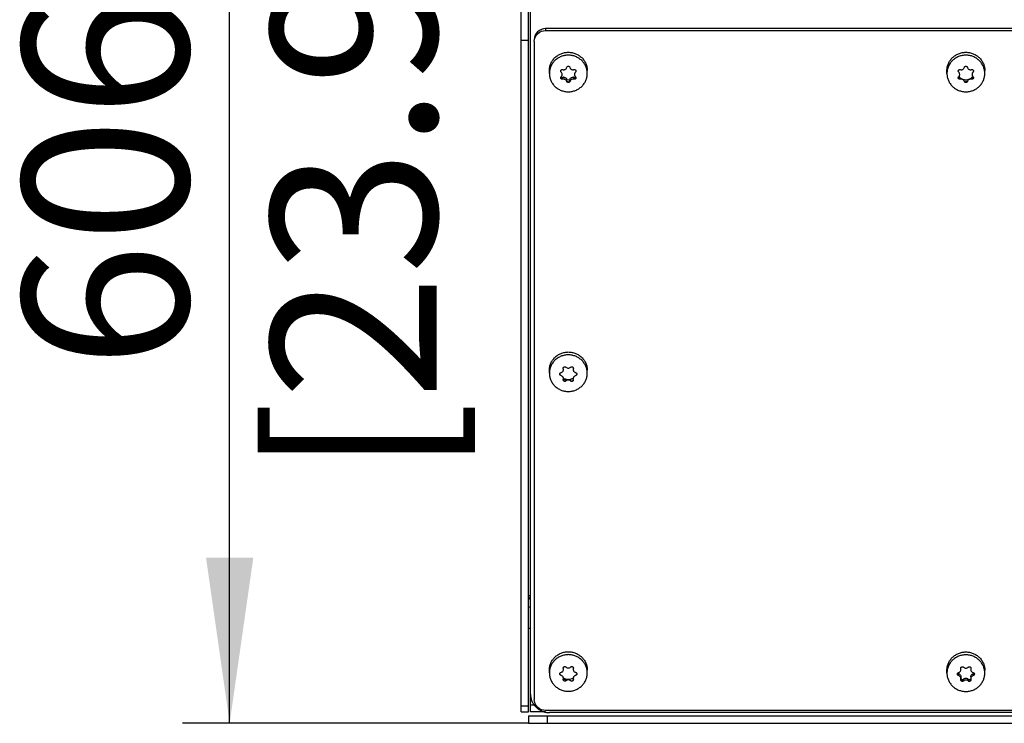
# Model space of a CAD drawing. Units: millimetres. Extents: x 0 to 420, y 0 to 297.
# Drawn here: x 39 to 60, y 88 to 103 of the extents above; entities that cross this region are included whole.
import ezdxf

# ---------------------------------------------------------------- set-up
doc = ezdxf.new("R2010")
doc.units = ezdxf.units.MM
doc.header["$LTSCALE"] = 23.1
doc.layers.get('0').update_dxf_attribs({"linetype": 'CONTINUOUS'})
doc.styles.get("Standard").update_dxf_attribs({"font": 'txt', "width": 0.8})
doc.dimstyles.new('DIMSTYLE_5', dxfattribs={"dimtxt": 3.5, "dimasz": 3.5, "dimexe": 1, "dimexo": 0, "dimgap": 0.875, "dimtad": 1, "dimdec": 0, "dimlfac": 12.5, "dimdsep": 46, "dimtxsty": 'STANDARD', "dimblk": '_FILLED', "dimblk1": '_FILLED', "dimblk2": '_FILLED', "dimcen": 0.09, "dimadec": 1, "dimazin": 2, "dimtp": 0.8, "dimtm": 0.8, "dimtfac": 1, "dimtdec": 0, "dimtofl": 0, "dimtmove": 0, "dimatfit": 3, "dimldrblk": '_FILLED', "dimfxl": 1, "dimtolj": 1, "dimarcsym": 0})

# ---------------------------------------------------------------- blocks, each defined once
blk = doc.blocks.new('_FILLED')
at = {"color": 0, "linetype": 'BYBLOCK'}
blk.add_solid([(0, 0), (-1, 0.1429), (-1, -0.1429)], dxfattribs=at)
blk = doc.blocks.new('*D5')
at = {"color": 2, "linetype": 'CONTINUOUS'}
for p, q in [((53.221, 136.386), (42.641, 136.386)), ((43.641, 136.386), (43.641, 112.145)), ((43.641, 87.904), (43.641, 112.145)), ((49.958, 87.904), (42.641, 87.904))]:
    blk.add_line(p, q, dxfattribs=at)
at = {"color": 2, "linetype": 'CONTINUOUS', "xscale": 3.5, "yscale": 3.5, "zscale": 3.5}
for p, rotation in [((43.641, 136.386), 90), ((43.641, 87.904), 270)]:
    blk.add_blockref('_FILLED', p, dxfattribs=dict(at, rotation=rotation))
at = {"color": 2, "linetype": 'CONTINUOUS', "insert": (39.266, 99.372), "char_height": 3.5, "width": 16.8, "attachment_point": 2, "rotation": 90, "line_spacing_factor": 0.9}
blk.add_mtext('606\\P[23.9]', dxfattribs=at)

msp = doc.modelspace()

# ---------------------------------------------------------------- linework, layer by layer
at = {"color": 6, "linetype": 'CONTINUOUS'}
for p, q in [((49.95822, 88.14398), (49.95822, 133.65598)), ((49.79822, 88.14398), (49.79822, 132.77815)), ((49.99822, 88.51722), (49.99822, 115.83398)), ((49.79822, 102.33167), (49.95822, 102.33167)), ((50.39729, 101.62959), (50.39729, 101.69067)), ((51.19729, 101.62959), (51.19729, 101.69067)), ((58.79822, 101.62959), (58.79822, 101.69067)), ((59.59822, 101.62959), (59.59822, 101.69067)), ((50.39729, 95.29958), (50.39729, 95.36066)), ((51.19729, 95.29958), (51.19729, 95.36066)), ((50.69059, 95.15765), (50.69173, 95.16578)), ((50.39729, 88.96749), (50.39729, 89.02857)), ((51.19729, 88.96749), (51.19729, 89.02857)), ((58.79822, 88.9631), (58.79822, 89.02419)), ((59.09505, 88.8871), (59.09505, 88.84646)), ((59.30139, 88.8871), (59.30139, 88.84646)), ((59.59822, 88.9631), (59.59822, 89.02419)), ((50.69059, 88.82557), (50.69173, 88.83369)), ((49.95822, 88.26257), (49.79822, 88.26257)), ((49.79822, 88.14398), (49.95822, 88.14398)), ((49.95822, 88.06398), (68.43822, 88.06398)), ((49.95822, 88.06398), (49.95822, 87.90398)), ((50.3127, 88.14398), (49.99822, 88.14398)), ((49.95822, 87.90398), (68.43822, 87.90398))]:
    msp.add_line(p, q, dxfattribs=at)
at = {"color": 7, "linetype": 'CONTINUOUS'}
for p, q in [((68.07822, 102.57978), (50.31822, 102.57978)), ((50.31822, 102.53837), (68.07822, 102.53837)), ((50.07822, 102.30655), (50.07822, 88.40599)), ((50.67899, 101.5081), (50.67899, 101.54833)), ((50.9156, 101.5081), (50.9156, 101.54833)), ((50.76502, 101.46012), (50.76502, 101.50035)), ((50.82956, 101.46012), (50.82956, 101.50035)), ((50.69173, 95.19937), (50.69173, 95.20601)), ((50.74762, 95.13461), (50.74762, 95.17484)), ((49.99822, 90.59672), (49.95822, 90.59672)), ((49.99822, 89.90398), (49.95822, 89.90398)), ((59.30139, 89.08052), (59.30139, 89.08067)), ((59.30139, 89.08052), (59.3014, 89.08067)), ((50.69173, 88.86728), (50.69173, 88.87392)), ((50.74762, 88.80252), (50.74762, 88.84275)), ((59.14855, 88.79813), (59.14855, 88.83836)), ((59.2479, 88.79813), (59.2479, 88.83836)), ((49.99822, 88.14398), (49.99822, 88.51722)), ((50.07849, 88.28634), (49.99822, 88.28634)), ((68.07822, 88.17417), (50.31822, 88.17417)), ((67.99822, 88.13085), (50.39822, 88.13085))]:
    msp.add_line(p, q, dxfattribs=at)
at = {"color": 9, "linetype": 'CONTINUOUS'}
for p, q in [((50.31822, 102.57978), (50.31822, 102.53837)), ((59.04298, 88.91241), (59.04298, 88.95264)), ((59.35346, 88.91241), (59.35346, 88.95264)), ((50.35822, 87.90398), (50.35822, 88.06398))]:
    msp.add_line(p, q, dxfattribs=at)
at = {"color": 7, "linetype": 'CONTINUOUS'}
for centre, radius, start, end in [((50.7933, 101.73747), 0.23857, 229.955357, 234.744002), ((50.79415, 101.73873), 0.24009, 234.751422, 239.126837), ((50.69842, 101.77992), 0.07061, 254.027505, 268.985463), ((50.69719, 101.47779), 0.07285, 90.020768, 104.473647), ((50.89618, 101.77992), 0.07061, 271.006989, 285.964926), ((50.89739, 101.47779), 0.07285, 75.526353, 89.979232), ((50.80046, 101.7387), 0.24004, 300.89407, 305.6608), ((50.80143, 101.73729), 0.23833, 305.669328, 310.065728), ((59.19423, 101.73747), 0.23857, 229.955357, 234.744002), ((59.19595, 101.74008), 0.24169, 234.767923, 243.390124), ((59.09935, 101.77992), 0.07061, 254.027505, 268.985463), ((59.29711, 101.77992), 0.07061, 271.006989, 285.964926), ((59.2005, 101.74007), 0.24168, 296.595749, 305.491311), ((59.2023, 101.73736), 0.23842, 305.516855, 310.058049), ((50.79523, 101.74049), 0.24215, 239.123133, 240.949639), ((50.79737, 101.70459), 0.24806, 262.463896, 269.98176), ((50.79729, 101.70445), 0.20696, 261.018388, 278.982423), ((50.79721, 101.7046), 0.24807, 270.018266, 277.536252), ((50.79933, 101.74055), 0.24222, 299.069765, 300.898549), ((59.09678, 101.43499), 0.07503, 88.990578, 102.985812), ((59.19709, 101.74226), 0.24415, 243.381216, 247.048568), ((59.19733, 101.74293), 0.24486, 247.058346, 255.322091), ((59.19841, 101.74737), 0.24943, 255.339769, 269.957122), ((59.1983, 101.70459), 0.24806, 262.463896, 269.98176), ((59.19814, 101.70461), 0.24807, 270.0182, 277.535999), ((59.19913, 101.74289), 0.24482, 284.747752, 292.934851), ((59.19935, 101.74227), 0.24415, 292.944512, 296.605204), ((50.78851, 95.36233), 0.19155, 206.5181, 214.284069), ((50.72193, 95.19763), 0.03134, 164.496233, 171.526588), ((50.79622, 95.41032), 0.24431, 245.87133, 247.17109), ((50.79677, 95.412), 0.24607, 247.203977, 258.29729), ((50.79749, 95.41533), 0.24947, 258.290884, 260.006443), ((50.7973, 95.3744), 0.20692, 256.053287, 269.99703), ((50.79756, 95.41571), 0.24986, 260.006163, 264.546732), ((50.79734, 95.41312), 0.24726, 264.540971, 269.989436), ((50.79725, 95.41307), 0.24721, 270.010266, 275.366052), ((50.79703, 95.4157), 0.24985, 275.360629, 280.047316), ((50.79758, 95.41267), 0.24677, 280.043052, 294.067083), ((50.79783, 95.37041), 0.24588, 282.349227, 295.691227), ((50.79843, 95.41018), 0.24415, 294.124237, 295.244303), ((50.96284, 95.18288), 0.06237, 179.950783, 195.91718), ((50.80607, 95.36233), 0.19155, 325.707078, 333.486031), ((50.01822, 90.57672), 0.06, 180, 249.560472), ((59.02935, 89.08054), 0.0657, 343.854073, 359.562119), ((59.36716, 89.08054), 0.06577, 180.017135, 196.310099), ((50.78851, 89.03024), 0.19155, 206.5181, 214.284069), ((50.72193, 88.86555), 0.03134, 164.496233, 171.526588), ((50.7962, 89.0738), 0.24426, 245.40844, 246.709203), ((50.79624, 89.07388), 0.24434, 246.709146, 247.322458), ((50.79658, 89.07494), 0.24545, 247.342673, 256.845664), ((50.96284, 88.8508), 0.06237, 179.950783, 195.91718), ((50.80607, 89.03024), 0.19155, 325.707078, 333.486031), ((50.79744, 89.07855), 0.24916, 258.131977, 269.965185), ((50.7973, 89.04231), 0.20692, 256.053287, 269.99703), ((50.79802, 89.03342), 0.24534, 283.687499, 295.250393), ((59.19768, 89.03392), 0.24588, 244.30168, 257.658966), ((59.19804, 89.03685), 0.20584, 255.874056, 256.034948), ((59.19841, 89.03686), 0.20584, 283.964846, 284.1265), ((59.19876, 89.03393), 0.24588, 282.349533, 295.691577)]:
    msp.add_arc(centre, radius, start, end, dxfattribs=at)
at = {"color": 6, "linetype": 'CONTINUOUS'}
for centre, radius, start, end in [((50.69588, 101.43473), 0.07529, 89.021766, 102.968786), ((50.01822, 90.57672), 0.22, 253.767761, 264.445192), ((59.36397, 88.84644), 0.06257, 179.983341, 195.899103), ((59.34489, 88.98575), 0.0342, 284.517752, 299.094903)]:
    msp.add_arc(centre, radius, start, end, dxfattribs=at)
at = {"color": 7, "linetype": 'CONTINUOUS'}
for points, knots in [([(50.31822, 102.57978), (50.2573, 102.57978), (50.13148, 102.53227), (50.07822, 102.40741), (50.07822, 102.34796)], [0, 0, 0, 0, 0.50612632, 1, 1, 1, 1]), ([(50.07822, 102.30655), (50.07822, 102.366), (50.13148, 102.49086), (50.2573, 102.53837), (50.31822, 102.53837)], [0, 0, 0, 0, 0.49387398, 1, 1, 1, 1]), ([(50.39729, 101.69067), (50.39729, 101.71593), (50.40118, 101.754), (50.41391, 101.80305), (50.43159, 101.85076), (50.4627, 101.90692), (50.50443, 101.95595), (50.54318, 101.98986), (50.58531, 102.02004), (50.64341, 102.05001), (50.71885, 102.07208), (50.79729, 102.07953), (50.87573, 102.07208), (50.95117, 102.05001), (51.00927, 102.02004), (51.05141, 101.98986), (51.09016, 101.95595), (51.13189, 101.90692), (51.163, 101.85076), (51.18067, 101.80305), (51.1934, 101.754), (51.19729, 101.71593), (51.19729, 101.69067)], [0, 0, 0, 0, 0.0614165, 0.09221356, 0.12307177, 0.18495297, 0.24722702, 0.27856062, 0.30999801, 0.37308204, 0.43646126, 0.49999973, 0.56353821, 0.62691745, 0.69000149, 0.72143882, 0.75277233, 0.81504626, 0.87692765, 0.90778599, 0.93858323, 1, 1, 1, 1]), ([(58.79822, 101.69067), (58.79822, 101.71593), (58.80211, 101.754), (58.81484, 101.80305), (58.83252, 101.85076), (58.86362, 101.90692), (58.90536, 101.95595), (58.94411, 101.98986), (58.98624, 102.02004), (59.04434, 102.05001), (59.11978, 102.07208), (59.19822, 102.07953), (59.27666, 102.07208), (59.3521, 102.05001), (59.4102, 102.02004), (59.45234, 101.98986), (59.49109, 101.95595), (59.53282, 101.90692), (59.56393, 101.85076), (59.5816, 101.80305), (59.59433, 101.754), (59.59822, 101.71593), (59.59822, 101.69067)], [0, 0, 0, 0, 0.0614165, 0.09221356, 0.12307177, 0.18495297, 0.24722702, 0.27856062, 0.30999801, 0.37308204, 0.43646126, 0.49999973, 0.56353821, 0.62691745, 0.69000149, 0.72143882, 0.75277233, 0.81504626, 0.87692765, 0.90778599, 0.93858323, 1, 1, 1, 1]), ([(50.69717, 101.70932), (50.70478, 101.70919), (50.72013, 101.71144), (50.74069, 101.72204), (50.75666, 101.7387), (50.76306, 101.75273), (50.76502, 101.76001)], [0, 0, 0, 0, 0.25138551, 0.50165627, 0.75087804, 1, 1, 1, 1]), ([(50.76502, 101.76001), (50.76596, 101.76349), (50.76902, 101.7702), (50.77658, 101.77824), (50.78634, 101.78346), (50.79729, 101.78527), (50.80824, 101.78346), (50.81801, 101.77824), (50.82557, 101.7702), (50.82862, 101.76349), (50.82956, 101.76001)], [0, 0, 0, 0, 0.12439225, 0.2492215, 0.37448707, 0.49999737, 0.62550805, 0.7507744, 0.87560499, 1, 1, 1, 1]), ([(50.82956, 101.76001), (50.83153, 101.75273), (50.83792, 101.7387), (50.85389, 101.72204), (50.87446, 101.71144), (50.88981, 101.70919), (50.89742, 101.70932)], [0, 0, 0, 0, 0.24912397, 0.49834777, 0.7486192, 1, 1, 1, 1]), ([(59.0981, 101.70932), (59.10571, 101.70919), (59.12106, 101.71144), (59.14162, 101.72204), (59.15759, 101.7387), (59.16399, 101.75273), (59.16595, 101.76001)], [0, 0, 0, 0, 0.25138551, 0.50165627, 0.75087804, 1, 1, 1, 1]), ([(59.16595, 101.76001), (59.16689, 101.76349), (59.16995, 101.7702), (59.17751, 101.77824), (59.18727, 101.78346), (59.19822, 101.78527), (59.20917, 101.78346), (59.21894, 101.77824), (59.2265, 101.7702), (59.22955, 101.76349), (59.23049, 101.76001)], [0, 0, 0, 0, 0.12439225, 0.2492215, 0.37448707, 0.49999737, 0.62550805, 0.7507744, 0.87560499, 1, 1, 1, 1]), ([(59.23049, 101.76001), (59.23246, 101.75273), (59.23885, 101.7387), (59.25482, 101.72204), (59.27539, 101.71144), (59.29074, 101.70919), (59.29835, 101.70932)], [0, 0, 0, 0, 0.24912397, 0.49834777, 0.7486192, 1, 1, 1, 1]), ([(50.64672, 101.65805), (50.64417, 101.66061), (50.63987, 101.66657), (50.63663, 101.67703), (50.63697, 101.68792), (50.64088, 101.69805), (50.64796, 101.70631), (50.65741, 101.71178), (50.66818, 101.71394), (50.6755, 101.71304), (50.67899, 101.71204)], [0, 0, 0, 0, 0.12615548, 0.25132601, 0.37557452, 0.49928266, 0.62310945, 0.74770291, 0.87337218, 1, 1, 1, 1]), ([(50.67899, 101.50809), (50.67547, 101.50728), (50.6681, 101.50678), (50.65738, 101.50943), (50.64799, 101.51519), (50.64094, 101.5235), (50.63699, 101.53349), (50.63662, 101.5441), (50.63986, 101.55415), (50.64418, 101.55973), (50.64672, 101.56208)], [0, 0, 0, 0, 0.12752719, 0.2559454, 0.38396936, 0.51029755, 0.63428779, 0.75631618, 0.87766633, 1, 1, 1, 1]), ([(50.66729, 101.60936), (50.66729, 101.61827), (50.66354, 101.6364), (50.65311, 101.65163), (50.64672, 101.65805)], [0, 0, 0, 0, 0.49565636, 1, 1, 1, 1]), ([(50.64672, 101.56208), (50.64995, 101.56508), (50.65581, 101.57176), (50.66236, 101.58335), (50.66639, 101.59606), (50.66729, 101.60493), (50.66729, 101.60936)], [0, 0, 0, 0, 0.24963306, 0.49914216, 0.74908421, 1, 1, 1, 1]), ([(50.64734, 101.56284), (50.64969, 101.56028), (50.65934, 101.55026), (50.67006, 101.54127), (50.67857, 101.53521)], [0, 0, 0, 0, 0.24948878, 1, 1, 1, 1]), ([(50.69717, 101.55064), (50.70479, 101.55064), (50.72009, 101.54822), (50.7406, 101.53766), (50.75656, 101.52128), (50.76304, 101.50749), (50.76502, 101.50035)], [0, 0, 0, 0, 0.25324589, 0.50479415, 0.75367293, 1, 1, 1, 1]), ([(50.82956, 101.50035), (50.83154, 101.50749), (50.83803, 101.52128), (50.85399, 101.53766), (50.87449, 101.54822), (50.8898, 101.55064), (50.89742, 101.55064)], [0, 0, 0, 0, 0.24632702, 0.49520579, 0.74675406, 1, 1, 1, 1]), ([(50.9156, 101.71204), (50.91909, 101.71304), (50.9264, 101.71394), (50.93717, 101.71178), (50.94663, 101.70631), (50.9537, 101.69805), (50.95762, 101.68792), (50.95795, 101.67703), (50.95472, 101.66657), (50.95042, 101.66061), (50.94787, 101.65805)], [0, 0, 0, 0, 0.12662395, 0.25229201, 0.37688555, 0.50071313, 0.62442264, 0.74867229, 0.87384364, 1, 1, 1, 1]), ([(50.94787, 101.56208), (50.95041, 101.55973), (50.95472, 101.55415), (50.95797, 101.5441), (50.9576, 101.53349), (50.95365, 101.5235), (50.94659, 101.5152), (50.9372, 101.50943), (50.92649, 101.50678), (50.91912, 101.50728), (50.9156, 101.50809)], [0, 0, 0, 0, 0.12233282, 0.24368216, 0.36570939, 0.48969819, 0.61602552, 0.74404938, 0.87246887, 1, 1, 1, 1]), ([(50.91601, 101.53521), (50.91885, 101.53723), (50.92997, 101.5456), (50.94021, 101.55514), (50.94724, 101.56284)], [0, 0, 0, 0, 0.25085414, 1, 1, 1, 1]), ([(50.94787, 101.65805), (50.94465, 101.65481), (50.93881, 101.64775), (50.93226, 101.63574), (50.92821, 101.62279), (50.9273, 101.61382), (50.9273, 101.60936)], [0, 0, 0, 0, 0.25313192, 0.50422965, 0.7531, 1, 1, 1, 1]), ([(50.9273, 101.60936), (50.9273, 101.60493), (50.92819, 101.59606), (50.93223, 101.58335), (50.93878, 101.57176), (50.94464, 101.56508), (50.94787, 101.56208)], [0, 0, 0, 0, 0.25091453, 0.50085665, 0.75036624, 1, 1, 1, 1]), ([(59.04765, 101.65805), (59.04509, 101.66061), (59.0408, 101.66657), (59.03756, 101.67703), (59.0379, 101.68792), (59.04181, 101.69805), (59.04889, 101.70631), (59.05834, 101.71178), (59.06911, 101.71394), (59.07643, 101.71304), (59.07992, 101.71204)], [0, 0, 0, 0, 0.12615548, 0.25132601, 0.37557452, 0.49928266, 0.62310945, 0.74770291, 0.87337218, 1, 1, 1, 1]), ([(59.07992, 101.50809), (59.0764, 101.50728), (59.06903, 101.50678), (59.05831, 101.50943), (59.04892, 101.51519), (59.04187, 101.5235), (59.03792, 101.53349), (59.03755, 101.5441), (59.04079, 101.55415), (59.04511, 101.55973), (59.04765, 101.56208)], [0, 0, 0, 0, 0.12752719, 0.2559454, 0.38396936, 0.51029755, 0.63428779, 0.75631618, 0.87766633, 1, 1, 1, 1]), ([(59.06822, 101.60936), (59.06822, 101.61827), (59.06447, 101.6364), (59.05404, 101.65163), (59.04765, 101.65805)], [0, 0, 0, 0, 0.49565636, 1, 1, 1, 1]), ([(59.04765, 101.56208), (59.05088, 101.56508), (59.05674, 101.57176), (59.06328, 101.58335), (59.06732, 101.59606), (59.06822, 101.60493), (59.06822, 101.60936)], [0, 0, 0, 0, 0.24963306, 0.49914216, 0.74908421, 1, 1, 1, 1]), ([(59.04827, 101.56284), (59.05764, 101.55259), (59.0787, 101.53397), (59.11546, 101.51322), (59.1559, 101.50038), (59.19822, 101.49604), (59.24054, 101.50038), (59.28099, 101.51322), (59.31774, 101.53397), (59.3388, 101.55259), (59.34817, 101.56284)], [0, 0, 0, 0, 0.12393277, 0.2487226, 0.3741804, 0.50000267, 0.62582444, 0.7512808, 0.87606877, 1, 1, 1, 1]), ([(59.31653, 101.71204), (59.32002, 101.71304), (59.32733, 101.71394), (59.3381, 101.71178), (59.34756, 101.70631), (59.35463, 101.69805), (59.35855, 101.68792), (59.35888, 101.67703), (59.35565, 101.66657), (59.35135, 101.66061), (59.3488, 101.65805)], [0, 0, 0, 0, 0.12662395, 0.25229201, 0.37688555, 0.50071313, 0.62442264, 0.74867229, 0.87384364, 1, 1, 1, 1]), ([(59.3488, 101.56208), (59.35134, 101.55973), (59.35565, 101.55415), (59.3589, 101.5441), (59.35853, 101.53349), (59.35458, 101.5235), (59.34752, 101.5152), (59.33813, 101.50943), (59.32742, 101.50678), (59.32005, 101.50728), (59.31653, 101.50809)], [0, 0, 0, 0, 0.12233282, 0.24368216, 0.36570939, 0.48969819, 0.61602552, 0.74404938, 0.87246887, 1, 1, 1, 1]), ([(59.3488, 101.65805), (59.34557, 101.65481), (59.33974, 101.64775), (59.33319, 101.63574), (59.32914, 101.62279), (59.32823, 101.61382), (59.32823, 101.60936)], [0, 0, 0, 0, 0.25313192, 0.50422965, 0.7531, 1, 1, 1, 1]), ([(59.32823, 101.60936), (59.32823, 101.60493), (59.32912, 101.59606), (59.33316, 101.58335), (59.33971, 101.57176), (59.34557, 101.56508), (59.3488, 101.56208)], [0, 0, 0, 0, 0.25091453, 0.50085665, 0.75036624, 1, 1, 1, 1]), ([(50.82956, 101.46012), (50.82862, 101.45682), (50.82552, 101.45043), (50.81793, 101.4429), (50.80818, 101.43805), (50.79729, 101.43637), (50.78641, 101.43805), (50.77666, 101.4429), (50.76907, 101.45043), (50.76597, 101.45682), (50.76502, 101.46012)], [0, 0, 0, 0, 0.1213339, 0.24513267, 0.37168465, 0.4999973, 0.62831038, 0.75486323, 0.8786634, 1, 1, 1, 1]), ([(59.16595, 101.46012), (59.16396, 101.46709), (59.15742, 101.48062), (59.14148, 101.49673), (59.12102, 101.50729), (59.10574, 101.50987), (59.0981, 101.51)], [0, 0, 0, 0, 0.24248475, 0.49129713, 0.74474706, 1, 1, 1, 1]), ([(59.23049, 101.46012), (59.22955, 101.45682), (59.22645, 101.45043), (59.21885, 101.4429), (59.20911, 101.43805), (59.19822, 101.43637), (59.18734, 101.43805), (59.17759, 101.4429), (59.17, 101.45043), (59.1669, 101.45682), (59.16595, 101.46012)], [0, 0, 0, 0, 0.1213339, 0.24513267, 0.37168465, 0.4999973, 0.62831038, 0.75486323, 0.8786634, 1, 1, 1, 1]), ([(59.29835, 101.51), (59.29071, 101.50987), (59.27543, 101.50729), (59.25496, 101.49673), (59.23903, 101.48062), (59.23248, 101.46709), (59.23049, 101.46012)], [0, 0, 0, 0, 0.25525803, 0.50870715, 0.75751734, 1, 1, 1, 1]), ([(59.31653, 101.50809), (59.31505, 101.50844), (59.30906, 101.50963), (59.30293, 101.51008), (59.29835, 101.51)], [0, 0, 0, 0, 0.24901085, 1, 1, 1, 1]), ([(50.39729, 95.36066), (50.39729, 95.38591), (50.40247, 95.43664), (50.42543, 95.50964), (50.4627, 95.5769), (50.51282, 95.63581), (50.57384, 95.68412), (50.64341, 95.71998), (50.71883, 95.74206), (50.77116, 95.74703), (50.79729, 95.74703)], [0, 0, 0, 0, 0.12286632, 0.24606119, 0.36986103, 0.49444681, 0.61987789, 0.74608547, 0.87287919, 1, 1, 1, 1]), ([(50.79729, 95.74703), (50.82342, 95.74703), (50.87575, 95.74206), (50.95118, 95.71998), (51.02075, 95.68412), (51.08177, 95.63581), (51.13189, 95.5769), (51.16916, 95.50964), (51.19212, 95.43664), (51.19729, 95.38591), (51.19729, 95.36066)], [0, 0, 0, 0, 0.12712037, 0.2539136, 0.38012097, 0.50555244, 0.63013865, 0.7539386, 0.87713354, 1, 1, 1, 1]), ([(50.64205, 95.24888), (50.63856, 95.24988), (50.6335, 95.25224), (50.6278, 95.25678), (50.62291, 95.26212), (50.61853, 95.27009), (50.61668, 95.28075), (50.6185, 95.29132), (50.62377, 95.30064), (50.63189, 95.30771), (50.63858, 95.31042), (50.64205, 95.31122)], [0, 0, 0, 0, 0.12787473, 0.19183573, 0.25553971, 0.38144538, 0.50566215, 0.62859151, 0.75124918, 0.87478091, 1, 1, 1, 1]), ([(50.64205, 95.31122), (50.64937, 95.31291), (50.66352, 95.31874), (50.68056, 95.33393), (50.69161, 95.35386), (50.69412, 95.3689), (50.69412, 95.37636)], [0, 0, 0, 0, 0.25127914, 0.50114639, 0.75023568, 1, 1, 1, 1]), ([(50.69173, 95.39432), (50.69079, 95.39779), (50.69006, 95.40508), (50.69256, 95.41575), (50.69841, 95.42503), (50.70701, 95.4319), (50.71741, 95.43561), (50.72665, 95.43574), (50.73377, 95.4341), (50.74054, 95.43134), (50.74506, 95.42807), (50.74762, 95.4255)], [0, 0, 0, 0, 0.12432488, 0.24839392, 0.3725635, 0.49712426, 0.62225689, 0.74791919, 0.81106722, 0.87423064, 1, 1, 1, 1]), ([(50.69412, 95.37636), (50.69412, 95.37787), (50.69392, 95.38392), (50.69291, 95.38994), (50.69173, 95.39432)], [0, 0, 0, 0, 0.24949493, 1, 1, 1, 1]), ([(50.84697, 95.4255), (50.84953, 95.42807), (50.85405, 95.43134), (50.86082, 95.4341), (50.86794, 95.43574), (50.87718, 95.43561), (50.88758, 95.4319), (50.89617, 95.42503), (50.90202, 95.41575), (50.90453, 95.40508), (50.9038, 95.39779), (50.90286, 95.39432)], [0, 0, 0, 0, 0.12576848, 0.18893132, 0.25207908, 0.37774023, 0.50287149, 0.62743149, 0.75160104, 0.87567131, 1, 1, 1, 1]), ([(50.90286, 95.39432), (50.90247, 95.39286), (50.90108, 95.38697), (50.90047, 95.38089), (50.90047, 95.37636)], [0, 0, 0, 0, 0.25104887, 1, 1, 1, 1]), ([(50.90047, 95.37636), (50.90047, 95.3689), (50.90297, 95.35386), (50.91402, 95.33393), (50.93107, 95.31874), (50.94522, 95.31291), (50.95253, 95.31122)], [0, 0, 0, 0, 0.24976917, 0.49885775, 0.74872294, 1, 1, 1, 1]), ([(50.95253, 95.31122), (50.956, 95.31042), (50.9627, 95.30771), (50.97081, 95.30064), (50.97609, 95.29132), (50.9779, 95.28075), (50.97606, 95.27009), (50.97168, 95.26212), (50.96679, 95.25678), (50.96108, 95.25224), (50.95603, 95.24988), (50.95253, 95.24888)], [0, 0, 0, 0, 0.12521633, 0.24874679, 0.37140372, 0.49433267, 0.61854976, 0.74445614, 0.80816032, 0.87212244, 1, 1, 1, 1]), ([(50.69412, 95.18294), (50.69412, 95.19023), (50.69153, 95.20506), (50.68046, 95.22485), (50.66347, 95.24034), (50.64939, 95.24678), (50.64205, 95.24888)], [0, 0, 0, 0, 0.24376876, 0.49211474, 0.74479772, 1, 1, 1, 1]), ([(50.69173, 95.16578), (50.69212, 95.16716), (50.69352, 95.17278), (50.69412, 95.17859), (50.69412, 95.18294)], [0, 0, 0, 0, 0.2493782, 1, 1, 1, 1]), ([(50.69226, 95.19626), (50.70073, 95.19121), (50.71845, 95.18234), (50.73728, 95.17613), (50.74687, 95.17371)], [0, 0, 0, 0, 0.499114, 1, 1, 1, 1]), ([(50.69424, 95.18298), (50.69544, 95.18072), (50.6984, 95.17646), (50.70422, 95.17128), (50.71113, 95.16755), (50.71875, 95.16549), (50.72665, 95.16519), (50.73441, 95.16668), (50.74159, 95.16987), (50.74576, 95.17304), (50.74762, 95.17484)], [0, 0, 0, 0, 0.12313818, 0.24727834, 0.3723626, 0.49814642, 0.62423841, 0.75016577, 0.87554063, 1, 1, 1, 1]), ([(50.79729, 95.15378), (50.78817, 95.15378), (50.76995, 95.15044), (50.75417, 95.14068), (50.74762, 95.1346)], [0, 0, 0, 0, 0.50532895, 1, 1, 1, 1]), ([(50.79729, 95.16747), (50.81566, 95.16747), (50.85246, 95.17239), (50.88665, 95.18691), (50.90235, 95.19627)], [0, 0, 0, 0, 0.50122161, 1, 1, 1, 1]), ([(50.84697, 95.1346), (50.84042, 95.14068), (50.82464, 95.15044), (50.80642, 95.15377), (50.79729, 95.15377)], [0, 0, 0, 0, 0.49467165, 1, 1, 1, 1]), ([(50.90286, 95.16578), (50.9038, 95.1625), (50.90453, 95.15554), (50.90198, 95.14533), (50.8961, 95.13639), (50.88897, 95.13082), (50.88239, 95.1278), (50.87537, 95.12581), (50.86617, 95.12539), (50.85563, 95.12822), (50.84955, 95.13221), (50.84697, 95.1346)], [0, 0, 0, 0, 0.12028483, 0.24149871, 0.36511931, 0.49146755, 0.55562137, 0.62004562, 0.74844771, 0.87540215, 1, 1, 1, 1]), ([(50.95253, 95.24888), (50.94519, 95.24678), (50.93112, 95.24034), (50.91413, 95.22485), (50.90306, 95.20506), (50.90047, 95.19023), (50.90047, 95.18294)], [0, 0, 0, 0, 0.25520466, 0.50788998, 0.75623691, 1, 1, 1, 1]), ([(50.39729, 89.02857), (50.39729, 89.05383), (50.40247, 89.10456), (50.42543, 89.17755), (50.4627, 89.24482), (50.51282, 89.30372), (50.57384, 89.35203), (50.64341, 89.3879), (50.71883, 89.40998), (50.77116, 89.41494), (50.79729, 89.41494)], [0, 0, 0, 0, 0.12286632, 0.24606119, 0.36986103, 0.49444681, 0.61987789, 0.74608547, 0.87287919, 1, 1, 1, 1]), ([(50.79729, 89.41494), (50.82342, 89.41494), (50.87575, 89.40998), (50.95118, 89.3879), (51.02075, 89.35203), (51.08177, 89.30372), (51.13189, 89.24482), (51.16916, 89.17755), (51.19212, 89.10456), (51.19729, 89.05383), (51.19729, 89.02857)], [0, 0, 0, 0, 0.12712037, 0.2539136, 0.38012097, 0.50555244, 0.63013865, 0.7539386, 0.87713354, 1, 1, 1, 1]), ([(58.79822, 89.02419), (58.79822, 89.04944), (58.8034, 89.10017), (58.82636, 89.17317), (58.86363, 89.24043), (58.91375, 89.29933), (58.97476, 89.34764), (59.04434, 89.38351), (59.11976, 89.40559), (59.17209, 89.41056), (59.19822, 89.41056)], [0, 0, 0, 0, 0.12286632, 0.24606119, 0.36986103, 0.49444681, 0.61987789, 0.74608547, 0.87287919, 1, 1, 1, 1]), ([(59.19822, 89.41056), (59.22435, 89.41056), (59.27668, 89.40559), (59.3521, 89.38351), (59.42168, 89.34764), (59.4827, 89.29933), (59.53281, 89.24043), (59.57008, 89.17317), (59.59305, 89.10017), (59.59822, 89.04944), (59.59822, 89.02419)], [0, 0, 0, 0, 0.12712037, 0.2539136, 0.38012097, 0.50555244, 0.63013865, 0.7539386, 0.87713354, 1, 1, 1, 1]), ([(50.69173, 89.06224), (50.69079, 89.06571), (50.69006, 89.073), (50.69256, 89.08366), (50.69841, 89.09294), (50.70701, 89.09981), (50.71741, 89.10352), (50.72665, 89.10366), (50.73377, 89.10201), (50.74054, 89.09926), (50.74506, 89.09598), (50.74762, 89.09341)], [0, 0, 0, 0, 0.12432488, 0.24839392, 0.3725635, 0.49712426, 0.62225689, 0.74791919, 0.81106722, 0.87423064, 1, 1, 1, 1]), ([(50.69412, 89.04427), (50.69412, 89.04578), (50.69392, 89.05183), (50.69291, 89.05785), (50.69173, 89.06224)], [0, 0, 0, 0, 0.24949493, 1, 1, 1, 1]), ([(50.74762, 89.09341), (50.75406, 89.08694), (50.76968, 89.07645), (50.78815, 89.07284), (50.79729, 89.07284)], [0, 0, 0, 0, 0.49947758, 1, 1, 1, 1]), ([(50.79729, 89.07284), (50.80644, 89.07284), (50.8249, 89.07645), (50.84052, 89.08694), (50.84697, 89.09341)], [0, 0, 0, 0, 0.50052121, 1, 1, 1, 1]), ([(50.84697, 89.09341), (50.84953, 89.09598), (50.85405, 89.09926), (50.86082, 89.10201), (50.86794, 89.10366), (50.87718, 89.10352), (50.88758, 89.09981), (50.89617, 89.09294), (50.90202, 89.08366), (50.90453, 89.073), (50.9038, 89.06571), (50.90286, 89.06224)], [0, 0, 0, 0, 0.12576848, 0.18893132, 0.25207908, 0.37774023, 0.50287149, 0.62743149, 0.75160104, 0.87567131, 1, 1, 1, 1]), ([(50.90286, 89.06224), (50.90247, 89.06077), (50.90108, 89.05488), (50.90047, 89.04881), (50.90047, 89.04427)], [0, 0, 0, 0, 0.25104887, 1, 1, 1, 1]), ([(59.09265, 89.05785), (59.09172, 89.06132), (59.09098, 89.06861), (59.09349, 89.07927), (59.09934, 89.08856), (59.10794, 89.09542), (59.11834, 89.09913), (59.12758, 89.09927), (59.1347, 89.09762), (59.14146, 89.09487), (59.14598, 89.0916), (59.14855, 89.08902)], [0, 0, 0, 0, 0.12432488, 0.24839392, 0.3725635, 0.49712426, 0.62225689, 0.74791919, 0.81106722, 0.87423064, 1, 1, 1, 1]), ([(59.09505, 89.03989), (59.09505, 89.0414), (59.09485, 89.04745), (59.09384, 89.05347), (59.09265, 89.05785)], [0, 0, 0, 0, 0.24949493, 1, 1, 1, 1]), ([(59.2479, 89.08902), (59.25046, 89.0916), (59.25498, 89.09487), (59.26175, 89.09762), (59.26887, 89.09927), (59.27811, 89.09913), (59.2885, 89.09542), (59.2971, 89.08856), (59.30295, 89.07927), (59.30546, 89.06861), (59.30473, 89.06132), (59.30379, 89.05785)], [0, 0, 0, 0, 0.12576848, 0.18893132, 0.25207908, 0.37774023, 0.50287149, 0.62743149, 0.75160104, 0.87567131, 1, 1, 1, 1]), ([(59.30379, 89.05785), (59.30339, 89.05638), (59.30201, 89.05049), (59.3014, 89.04442), (59.3014, 89.03989)], [0, 0, 0, 0, 0.25104887, 1, 1, 1, 1]), ([(50.64205, 88.91679), (50.63856, 88.9178), (50.6335, 88.92015), (50.6278, 88.92469), (50.62291, 88.93003), (50.61853, 88.93801), (50.61668, 88.94866), (50.6185, 88.95924), (50.62377, 88.96856), (50.63189, 88.97562), (50.63858, 88.97833), (50.64205, 88.97913)], [0, 0, 0, 0, 0.12787473, 0.19183573, 0.25553971, 0.38144538, 0.50566215, 0.62859151, 0.75124918, 0.87478091, 1, 1, 1, 1]), ([(50.64205, 88.97913), (50.64937, 88.98082), (50.66352, 88.98666), (50.68056, 89.00184), (50.69161, 89.02178), (50.69412, 89.03681), (50.69412, 89.04427)], [0, 0, 0, 0, 0.25127914, 0.50114639, 0.75023568, 1, 1, 1, 1]), ([(50.69412, 88.85085), (50.69412, 88.85814), (50.69153, 88.87298), (50.68046, 88.89277), (50.66347, 88.90826), (50.64939, 88.91469), (50.64205, 88.91679)], [0, 0, 0, 0, 0.24376876, 0.49211474, 0.74479772, 1, 1, 1, 1]), ([(50.69173, 88.83369), (50.69212, 88.83508), (50.69352, 88.8407), (50.69412, 88.84651), (50.69412, 88.85085)], [0, 0, 0, 0, 0.2493782, 1, 1, 1, 1]), ([(50.69226, 88.86417), (50.70073, 88.85913), (50.71845, 88.85025), (50.73728, 88.84404), (50.74687, 88.84163)], [0, 0, 0, 0, 0.499114, 1, 1, 1, 1]), ([(50.69424, 88.85089), (50.69544, 88.84863), (50.6984, 88.84437), (50.70422, 88.83919), (50.71113, 88.83547), (50.71875, 88.8334), (50.72665, 88.8331), (50.73441, 88.83459), (50.74159, 88.83779), (50.74576, 88.84096), (50.74762, 88.84275)], [0, 0, 0, 0, 0.12313818, 0.24727834, 0.3723626, 0.49814642, 0.62423841, 0.75016577, 0.87554063, 1, 1, 1, 1]), ([(50.79729, 88.83539), (50.81566, 88.83539), (50.85246, 88.8403), (50.88665, 88.85483), (50.90235, 88.86419)], [0, 0, 0, 0, 0.50122161, 1, 1, 1, 1]), ([(50.90047, 89.04427), (50.90047, 89.03681), (50.90297, 89.02178), (50.91402, 89.00184), (50.93107, 88.98666), (50.94522, 88.98082), (50.95253, 88.97913)], [0, 0, 0, 0, 0.24976917, 0.49885775, 0.74872294, 1, 1, 1, 1]), ([(50.95253, 88.91679), (50.94519, 88.91469), (50.93112, 88.90826), (50.91413, 88.89277), (50.90306, 88.87298), (50.90047, 88.85814), (50.90047, 88.85085)], [0, 0, 0, 0, 0.25520466, 0.50788998, 0.75623691, 1, 1, 1, 1]), ([(50.95253, 88.97913), (50.956, 88.97833), (50.9627, 88.97562), (50.97081, 88.96856), (50.97609, 88.95924), (50.9779, 88.94866), (50.97606, 88.93801), (50.97168, 88.93003), (50.96679, 88.92469), (50.96108, 88.92015), (50.95603, 88.9178), (50.95253, 88.91679)], [0, 0, 0, 0, 0.12521633, 0.24874679, 0.37140372, 0.49433267, 0.61854976, 0.74445614, 0.80816032, 0.87212244, 1, 1, 1, 1]), ([(59.04298, 88.97475), (59.0503, 88.97644), (59.06445, 88.98227), (59.08149, 88.99746), (59.09254, 89.01739), (59.09505, 89.03242), (59.09505, 89.03989)], [0, 0, 0, 0, 0.25127914, 0.50114639, 0.75023568, 1, 1, 1, 1]), ([(59.09517, 88.8465), (59.09637, 88.84425), (59.09933, 88.83998), (59.10515, 88.8348), (59.11206, 88.83108), (59.11968, 88.82901), (59.12758, 88.82872), (59.13534, 88.83021), (59.14252, 88.8334), (59.14669, 88.83657), (59.14855, 88.83836)], [0, 0, 0, 0, 0.12313834, 0.24727863, 0.37236294, 0.49814675, 0.62423867, 0.75016593, 0.87554071, 1, 1, 1, 1]), ([(59.28822, 88.83324), (59.29097, 88.83477), (59.29604, 88.83861), (59.29981, 88.84375), (59.30127, 88.8465)], [0, 0, 0, 0, 0.5025014, 1, 1, 1, 1]), ([(59.3014, 89.03989), (59.3014, 89.03242), (59.3039, 89.01739), (59.31495, 88.99746), (59.332, 88.98227), (59.34614, 88.97644), (59.35346, 88.97475)], [0, 0, 0, 0, 0.24976917, 0.49885775, 0.74872294, 1, 1, 1, 1]), ([(50.79729, 88.82169), (50.78817, 88.82169), (50.76995, 88.81836), (50.75417, 88.8086), (50.74762, 88.80252)], [0, 0, 0, 0, 0.50532895, 1, 1, 1, 1]), ([(50.84697, 88.80252), (50.84042, 88.8086), (50.82464, 88.81836), (50.80642, 88.82169), (50.79729, 88.82169)], [0, 0, 0, 0, 0.49467165, 1, 1, 1, 1]), ([(50.90286, 88.83369), (50.9038, 88.83042), (50.90453, 88.82346), (50.90198, 88.81324), (50.8961, 88.80431), (50.88897, 88.79873), (50.88239, 88.79572), (50.87537, 88.79373), (50.86617, 88.7933), (50.85563, 88.79613), (50.84955, 88.80012), (50.84697, 88.80252)], [0, 0, 0, 0, 0.12028483, 0.24149871, 0.36511931, 0.49146755, 0.55562137, 0.62004562, 0.74844771, 0.87540215, 1, 1, 1, 1]), ([(59.14855, 88.79813), (59.14596, 88.79573), (59.13989, 88.79174), (59.12934, 88.78892), (59.12015, 88.78934), (59.11313, 88.79133), (59.10655, 88.79435), (59.09941, 88.79992), (59.09353, 88.80885), (59.09098, 88.81907), (59.09172, 88.82603), (59.09265, 88.8293)], [0, 0, 0, 0, 0.12459697, 0.25155055, 0.37995144, 0.44437494, 0.50852809, 0.63487564, 0.75849631, 0.87971147, 1, 1, 1, 1]), ([(59.2479, 88.83836), (59.25048, 88.83587), (59.25653, 88.83169), (59.2671, 88.82862), (59.27812, 88.82896), (59.28507, 88.83148), (59.28822, 88.83324)], [0, 0, 0, 0, 0.2483127, 0.49873755, 0.74986273, 1, 1, 1, 1]), ([(59.30379, 88.8293), (59.30472, 88.82603), (59.30546, 88.81907), (59.30291, 88.80885), (59.29703, 88.79992), (59.2899, 88.79435), (59.28332, 88.79133), (59.2763, 88.78934), (59.2671, 88.78892), (59.25656, 88.79174), (59.25048, 88.79573), (59.2479, 88.79813)], [0, 0, 0, 0, 0.12028483, 0.24149871, 0.36511931, 0.49146755, 0.55562137, 0.62004562, 0.74844771, 0.87540215, 1, 1, 1, 1]), ([(49.99822, 88.51722), (49.99822, 88.49199), (50.00215, 88.45393), (50.01484, 88.40487), (50.03252, 88.35713), (50.06363, 88.30096), (50.11377, 88.2421), (50.17476, 88.19377), (50.24435, 88.15788), (50.31979, 88.13586), (50.37211, 88.13085), (50.39822, 88.13085)], [0, 0, 0, 0, 0.12275042, 0.1844425, 0.24621229, 0.36997298, 0.4945292, 0.61992805, 0.74609434, 0.87300456, 1, 1, 1, 1]), ([(50.31822, 88.17417), (50.2573, 88.17417), (50.13148, 88.22168), (50.07822, 88.34654), (50.07822, 88.40599)], [0, 0, 0, 0, 0.50612632, 1, 1, 1, 1])]:
    msp.add_open_spline(points, degree=3, knots=knots, dxfattribs=at)
at = {"color": 6, "linetype": 'CONTINUOUS'}
for points, knots in [([(51.19729, 101.62959), (51.19729, 101.65485), (51.1934, 101.69292), (51.18067, 101.74196), (51.163, 101.78968), (51.13189, 101.84584), (51.09016, 101.89487), (51.05141, 101.92878), (51.00927, 101.95896), (50.95117, 101.98892), (50.87574, 102.01099), (50.79729, 102.01845), (50.71885, 102.01099), (50.64341, 101.98892), (50.58531, 101.95896), (50.54318, 101.92878), (50.50443, 101.89487), (50.4627, 101.84584), (50.43159, 101.78968), (50.41391, 101.74196), (50.40118, 101.69292), (50.39729, 101.65485), (50.39729, 101.62959)], [0, 0, 0, 0, 0.06141442, 0.09221321, 0.12307185, 0.18495295, 0.24722691, 0.27856044, 0.30999783, 0.37308202, 0.4364614, 0.49999997, 0.56353854, 0.62691792, 0.69000212, 0.72143952, 0.75277305, 0.81504702, 0.87692814, 0.90778677, 0.93858557, 1, 1, 1, 1]), ([(59.59822, 101.62959), (59.59822, 101.65485), (59.59433, 101.69292), (59.5816, 101.74196), (59.56393, 101.78968), (59.53282, 101.84584), (59.49109, 101.89487), (59.45234, 101.92878), (59.4102, 101.95896), (59.3521, 101.98892), (59.27666, 102.01099), (59.19822, 102.01845), (59.11978, 102.01099), (59.04434, 101.98892), (58.98624, 101.95896), (58.94411, 101.92878), (58.90536, 101.89487), (58.86363, 101.84584), (58.83252, 101.78968), (58.81484, 101.74196), (58.80211, 101.69292), (58.79822, 101.65485), (58.79822, 101.62959)], [0, 0, 0, 0, 0.06141442, 0.09221321, 0.12307185, 0.18495295, 0.24722691, 0.27856044, 0.30999783, 0.37308202, 0.4364614, 0.49999997, 0.56353854, 0.62691792, 0.69000212, 0.72143952, 0.75277305, 0.81504702, 0.87692814, 0.90778677, 0.93858557, 1, 1, 1, 1]), ([(50.39729, 101.62959), (50.39729, 101.60434), (50.40118, 101.56627), (50.41391, 101.51722), (50.43159, 101.46951), (50.4627, 101.41335), (50.50443, 101.36431), (50.54318, 101.33041), (50.58531, 101.30023), (50.64341, 101.27026), (50.71885, 101.24819), (50.79729, 101.24074), (50.87574, 101.24819), (50.95117, 101.27026), (51.00927, 101.30023), (51.05141, 101.33041), (51.09016, 101.36431), (51.13189, 101.41335), (51.163, 101.46951), (51.18067, 101.51722), (51.1934, 101.56627), (51.19729, 101.60434), (51.19729, 101.62959)], [0, 0, 0, 0, 0.06141442, 0.09221321, 0.12307185, 0.18495295, 0.24722691, 0.27856044, 0.30999783, 0.37308202, 0.4364614, 0.49999997, 0.56353854, 0.62691792, 0.69000212, 0.72143952, 0.75277305, 0.81504702, 0.87692814, 0.90778677, 0.93858557, 1, 1, 1, 1]), ([(58.79822, 101.62959), (58.79822, 101.60434), (58.80211, 101.56627), (58.81484, 101.51722), (58.83252, 101.46951), (58.86363, 101.41335), (58.90536, 101.36431), (58.94411, 101.33041), (58.98624, 101.30023), (59.04434, 101.27026), (59.11978, 101.24819), (59.19822, 101.24074), (59.27666, 101.24819), (59.3521, 101.27026), (59.4102, 101.30023), (59.45234, 101.33041), (59.49109, 101.36431), (59.53282, 101.41335), (59.56393, 101.46951), (59.5816, 101.51722), (59.59433, 101.56627), (59.59822, 101.60434), (59.59822, 101.62959)], [0, 0, 0, 0, 0.06141442, 0.09221321, 0.12307185, 0.18495295, 0.24722691, 0.27856044, 0.30999783, 0.37308202, 0.4364614, 0.49999997, 0.56353854, 0.62691792, 0.69000212, 0.72143952, 0.75277305, 0.81504702, 0.87692814, 0.90778677, 0.93858557, 1, 1, 1, 1]), ([(50.76502, 101.46012), (50.76303, 101.46709), (50.75649, 101.48062), (50.74055, 101.49673), (50.72009, 101.50729), (50.70481, 101.50988), (50.69717, 101.51001)], [0, 0, 0, 0, 0.24248216, 0.49129752, 0.7447449, 1, 1, 1, 1]), ([(50.89742, 101.51001), (50.88978, 101.50988), (50.8745, 101.50729), (50.85403, 101.49673), (50.8381, 101.48062), (50.83155, 101.46709), (50.82956, 101.46012)], [0, 0, 0, 0, 0.25525853, 0.50870568, 0.75751939, 1, 1, 1, 1]), ([(50.9156, 101.5081), (50.91412, 101.50844), (50.90813, 101.50963), (50.902, 101.51008), (50.89742, 101.51001)], [0, 0, 0, 0, 0.24901044, 1, 1, 1, 1]), ([(50.79729, 95.68595), (50.77116, 95.68595), (50.73184, 95.68221), (50.68103, 95.66991), (50.63178, 95.6529), (50.57384, 95.62304), (50.52287, 95.58268), (50.48763, 95.54513), (50.45647, 95.50456), (50.42542, 95.44855), (50.40247, 95.37556), (50.39729, 95.32483), (50.39729, 95.29958)], [0, 0, 0, 0, 0.12707831, 0.19058876, 0.25398271, 0.38015235, 0.50554643, 0.56800161, 0.63024767, 0.75401113, 0.87716983, 1, 1, 1, 1]), ([(51.19729, 95.29958), (51.19729, 95.32483), (51.19212, 95.37556), (51.16916, 95.44855), (51.13812, 95.50456), (51.10695, 95.54513), (51.07171, 95.58268), (51.02075, 95.62304), (50.96281, 95.6529), (50.91356, 95.66991), (50.86274, 95.68221), (50.82342, 95.68595), (50.79729, 95.68595)], [0, 0, 0, 0, 0.12283017, 0.24598886, 0.3697523, 0.43199837, 0.49445355, 0.61984763, 0.74601729, 0.80941123, 0.8729217, 1, 1, 1, 1]), ([(50.39729, 95.29958), (50.39729, 95.27432), (50.40247, 95.22359), (50.42542, 95.1506), (50.45647, 95.09459), (50.48763, 95.05402), (50.52287, 95.01647), (50.57384, 94.97612), (50.63178, 94.94625), (50.68103, 94.92924), (50.73184, 94.91694), (50.77116, 94.91321), (50.79729, 94.91321)], [0, 0, 0, 0, 0.12283017, 0.24598886, 0.3697523, 0.43199837, 0.49445355, 0.61984763, 0.74601729, 0.80941123, 0.8729217, 1, 1, 1, 1]), ([(50.74762, 95.4255), (50.75406, 95.41903), (50.76969, 95.40854), (50.78815, 95.40492), (50.79729, 95.40492)], [0, 0, 0, 0, 0.49947526, 1, 1, 1, 1]), ([(50.79729, 95.40492), (50.80644, 95.40492), (50.8249, 95.40854), (50.84052, 95.41903), (50.84697, 95.4255)], [0, 0, 0, 0, 0.50052355, 1, 1, 1, 1]), ([(50.79729, 94.91321), (50.82342, 94.91321), (50.86274, 94.91694), (50.91356, 94.92924), (50.96281, 94.94625), (51.02075, 94.97612), (51.07171, 95.01647), (51.10695, 95.05402), (51.13812, 95.09459), (51.16916, 95.1506), (51.19212, 95.22359), (51.19729, 95.27432), (51.19729, 95.29958)], [0, 0, 0, 0, 0.12707831, 0.19058876, 0.25398271, 0.38015235, 0.50554643, 0.56800161, 0.63024767, 0.75401113, 0.87716983, 1, 1, 1, 1]), ([(50.74762, 95.13461), (50.74529, 95.13245), (50.73992, 95.12879), (50.73059, 95.1258), (50.7207, 95.1255), (50.71109, 95.12789), (50.70256, 95.1328), (50.69586, 95.13981), (50.69158, 95.14833), (50.69059, 95.15457), (50.69059, 95.15765)], [0, 0, 0, 0, 0.12399632, 0.25015522, 0.37785341, 0.50583882, 0.63271199, 0.75740786, 0.87963121, 1, 1, 1, 1]), ([(50.79729, 89.35386), (50.77116, 89.35386), (50.73184, 89.35013), (50.68103, 89.33783), (50.63178, 89.32082), (50.57384, 89.29095), (50.52287, 89.2506), (50.48763, 89.21304), (50.45647, 89.17248), (50.42542, 89.11647), (50.40247, 89.04348), (50.39729, 88.99275), (50.39729, 88.96749)], [0, 0, 0, 0, 0.12707831, 0.19058876, 0.25398271, 0.38015235, 0.50554643, 0.56800161, 0.63024767, 0.75401113, 0.87716983, 1, 1, 1, 1]), ([(51.19729, 88.96749), (51.19729, 88.99275), (51.19212, 89.04348), (51.16916, 89.11647), (51.13812, 89.17248), (51.10695, 89.21304), (51.07171, 89.2506), (51.02075, 89.29095), (50.96281, 89.32082), (50.91356, 89.33783), (50.86274, 89.35013), (50.82342, 89.35386), (50.79729, 89.35386)], [0, 0, 0, 0, 0.12283017, 0.24598886, 0.3697523, 0.43199837, 0.49445355, 0.61984763, 0.74601729, 0.80941123, 0.8729217, 1, 1, 1, 1]), ([(59.19822, 89.34947), (59.17209, 89.34947), (59.13277, 89.34574), (59.08196, 89.33344), (59.03271, 89.31643), (58.97477, 89.28657), (58.9238, 89.24621), (58.88856, 89.20866), (58.8574, 89.16809), (58.82635, 89.11208), (58.8034, 89.03909), (58.79822, 88.98836), (58.79822, 88.9631)], [0, 0, 0, 0, 0.12707831, 0.19058876, 0.25398271, 0.38015235, 0.50554643, 0.56800161, 0.63024767, 0.75401113, 0.87716983, 1, 1, 1, 1]), ([(59.59822, 88.9631), (59.59822, 88.98836), (59.59305, 89.03909), (59.57009, 89.11208), (59.53905, 89.16809), (59.50788, 89.20866), (59.47264, 89.24621), (59.42168, 89.28657), (59.36374, 89.31643), (59.31449, 89.33344), (59.26367, 89.34574), (59.22435, 89.34947), (59.19822, 89.34947)], [0, 0, 0, 0, 0.12283017, 0.24598886, 0.3697523, 0.43199837, 0.49445355, 0.61984763, 0.74601729, 0.80941123, 0.8729217, 1, 1, 1, 1]), ([(59.14855, 89.08902), (59.15499, 89.08255), (59.17061, 89.07206), (59.18908, 89.06845), (59.19822, 89.06845)], [0, 0, 0, 0, 0.49947526, 1, 1, 1, 1]), ([(59.19822, 89.06845), (59.20737, 89.06845), (59.22583, 89.07206), (59.24145, 89.08255), (59.2479, 89.08902)], [0, 0, 0, 0, 0.50052355, 1, 1, 1, 1]), ([(50.39729, 88.96749), (50.39729, 88.94224), (50.40247, 88.8915), (50.42542, 88.81852), (50.45647, 88.76251), (50.48763, 88.72194), (50.52287, 88.68439), (50.57384, 88.64403), (50.63178, 88.61417), (50.68103, 88.59716), (50.73184, 88.58486), (50.77116, 88.58112), (50.79729, 88.58112)], [0, 0, 0, 0, 0.12283017, 0.24598886, 0.3697523, 0.43199837, 0.49445355, 0.61984763, 0.74601729, 0.80941123, 0.8729217, 1, 1, 1, 1]), ([(50.79729, 88.58112), (50.82342, 88.58112), (50.86274, 88.58486), (50.91356, 88.59716), (50.96281, 88.61417), (51.02075, 88.64403), (51.07171, 88.68439), (51.10695, 88.72194), (51.13812, 88.76251), (51.16916, 88.81852), (51.19212, 88.8915), (51.19729, 88.94224), (51.19729, 88.96749)], [0, 0, 0, 0, 0.12707831, 0.19058876, 0.25398271, 0.38015235, 0.50554643, 0.56800161, 0.63024767, 0.75401113, 0.87716983, 1, 1, 1, 1]), ([(58.79822, 88.9631), (58.79822, 88.93785), (58.8034, 88.88712), (58.82635, 88.81413), (58.8574, 88.75812), (58.88856, 88.71755), (58.9238, 88.68), (58.97477, 88.63964), (59.03271, 88.60978), (59.08196, 88.59277), (59.13277, 88.58047), (59.17209, 88.57673), (59.19822, 88.57673)], [0, 0, 0, 0, 0.12283017, 0.24598886, 0.3697523, 0.43199837, 0.49445355, 0.61984763, 0.74601729, 0.80941123, 0.8729217, 1, 1, 1, 1]), ([(59.01822, 88.94431), (59.01822, 88.94781), (59.01942, 88.95486), (59.0247, 88.96417), (59.03282, 88.97123), (59.03951, 88.97394), (59.04298, 88.97475)], [0, 0, 0, 0, 0.24867698, 0.49679974, 0.74669249, 1, 1, 1, 1]), ([(59.04298, 88.91241), (59.03949, 88.91341), (59.03278, 88.91653), (59.02471, 88.92404), (59.01946, 88.93361), (59.01822, 88.94078), (59.01822, 88.94431)], [0, 0, 0, 0, 0.25308824, 0.5049684, 0.75415474, 1, 1, 1, 1]), ([(59.02544, 88.96378), (59.02765, 88.96108), (59.03301, 88.95635), (59.03957, 88.95352), (59.04298, 88.95264)], [0, 0, 0, 0, 0.49748293, 1, 1, 1, 1]), ([(59.04298, 88.95264), (59.05033, 88.95074), (59.06444, 88.94459), (59.08145, 88.92925), (59.09249, 88.9094), (59.09505, 88.89448), (59.09505, 88.88711)], [0, 0, 0, 0, 0.25373346, 0.50486477, 0.75330052, 1, 1, 1, 1]), ([(59.09505, 88.84646), (59.09505, 88.85375), (59.09245, 88.86859), (59.08139, 88.88838), (59.06439, 88.90387), (59.05032, 88.9103), (59.04298, 88.91241)], [0, 0, 0, 0, 0.24376987, 0.49211378, 0.74480085, 1, 1, 1, 1]), ([(59.09266, 88.8293), (59.09305, 88.83069), (59.09445, 88.83631), (59.09505, 88.84212), (59.09505, 88.84646)], [0, 0, 0, 0, 0.24937756, 1, 1, 1, 1]), ([(59.14855, 88.83836), (59.15505, 88.84465), (59.17078, 88.85477), (59.19822, 88.85998), (59.22566, 88.85477), (59.24139, 88.84465), (59.2479, 88.83836)], [0, 0, 0, 0, 0.24886376, 0.5, 0.75113624, 1, 1, 1, 1]), ([(59.19822, 88.57673), (59.22435, 88.57673), (59.26367, 88.58047), (59.31449, 88.59277), (59.36374, 88.60978), (59.42168, 88.63964), (59.47264, 88.68), (59.50788, 88.71755), (59.53905, 88.75812), (59.57009, 88.81413), (59.59305, 88.88712), (59.59822, 88.93785), (59.59822, 88.9631)], [0, 0, 0, 0, 0.12707831, 0.19058876, 0.25398271, 0.38015235, 0.50554643, 0.56800161, 0.63024767, 0.75401113, 0.87716983, 1, 1, 1, 1]), ([(59.30139, 88.8871), (59.30139, 88.89447), (59.30395, 88.9094), (59.31499, 88.92925), (59.332, 88.94459), (59.34612, 88.95074), (59.35346, 88.95264)], [0, 0, 0, 0, 0.24672482, 0.49514454, 0.7462747, 1, 1, 1, 1]), ([(59.35346, 88.91241), (59.34612, 88.9103), (59.33205, 88.90387), (59.31506, 88.88838), (59.30399, 88.86859), (59.30139, 88.85375), (59.30139, 88.84646)], [0, 0, 0, 0, 0.2552012, 0.50789029, 0.75623477, 1, 1, 1, 1]), ([(59.35346, 88.97475), (59.35693, 88.97394), (59.36363, 88.97123), (59.37175, 88.96417), (59.37702, 88.95486), (59.37822, 88.94781), (59.37822, 88.94431)], [0, 0, 0, 0, 0.25330457, 0.5031973, 0.75132116, 1, 1, 1, 1]), ([(59.37822, 88.94431), (59.37822, 88.94078), (59.37699, 88.93361), (59.37173, 88.92404), (59.36367, 88.91653), (59.35696, 88.91341), (59.35346, 88.91241)], [0, 0, 0, 0, 0.24584342, 0.49502862, 0.74690882, 1, 1, 1, 1]), ([(59.36152, 88.95586), (59.36243, 88.95637), (59.36594, 88.95855), (59.36905, 88.96139), (59.37101, 88.96378)], [0, 0, 0, 0, 0.25137558, 1, 1, 1, 1]), ([(50.74762, 88.80252), (50.74529, 88.80036), (50.73992, 88.7967), (50.73059, 88.79372), (50.7207, 88.79341), (50.71109, 88.79581), (50.70256, 88.80071), (50.69586, 88.80773), (50.69158, 88.81624), (50.69059, 88.82249), (50.69059, 88.82557)], [0, 0, 0, 0, 0.12399632, 0.25015522, 0.37785341, 0.50583882, 0.63271199, 0.75740786, 0.87963121, 1, 1, 1, 1]), ([(59.19822, 88.8173), (59.1891, 88.8173), (59.17088, 88.81397), (59.1551, 88.80421), (59.14855, 88.79813)], [0, 0, 0, 0, 0.50532513, 1, 1, 1, 1]), ([(59.2479, 88.79813), (59.24135, 88.80421), (59.22557, 88.81397), (59.20735, 88.8173), (59.19822, 88.8173)], [0, 0, 0, 0, 0.49467179, 1, 1, 1, 1])]:
    msp.add_open_spline(points, degree=3, knots=knots, dxfattribs=at)
at = {"color": 7, "linetype": 'CONTINUOUS'}
msp.add_open_spline([(50.90002, 88.8517), (50.86816, 88.83712), (50.83233, 88.82939), (50.79729, 88.82939)], degree=3, dxfattribs=at)

# ---------------------------------------------------------------- dimensions: what is measured, and where the dimension line sits
at = {"color": 2, "linetype": 'CONTINUOUS'}
dim = msp.add_linear_dim(base=(43.64111, 136.38594), p1=(49.95822, 87.90398), p2=(53.22109, 136.38594), angle=90, text='<>\\P[]', dimstyle='DIMSTYLE_5', dxfattribs=at)
dim.commit()
dim.dimension.update_dxf_attribs({"geometry": '*D5', "text_midpoint": (43.64111, 103.57179), "dimtype": 160})

doc.saveas('drawing.dxf')
